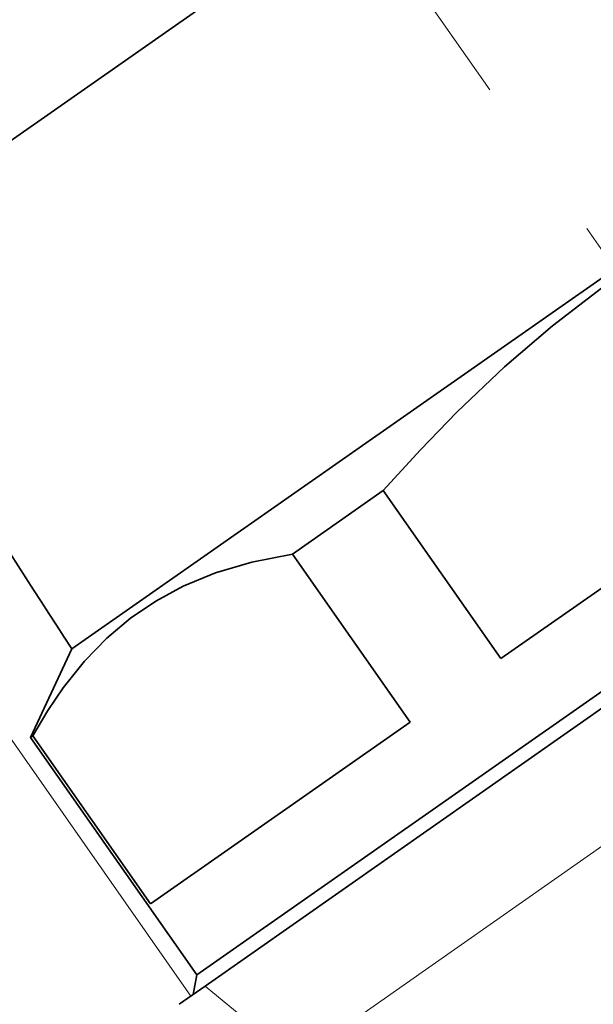
# Model space of a CAD drawing. Extents: x 0 to 210, y 0 to 297.
# Drawn here: x 86 to 96, y 214 to 232 of the extents above; entities that cross this region are included whole.
import ezdxf

# ---------------------------------------------------------------- set-up
doc = ezdxf.new("R2010")
doc.units = 0
doc.linetypes.add('DASHDOT', pattern=[18.5, 12, -3, 0.5, -3])

msp = doc.modelspace()

# ---------------------------------------------------------------- linework, layer by layer
at = {"color": 7, "lineweight": 13}
for p, q in [((88.897247, 214.374084), (57.577606, 259.10318)), ((96.315804, 217.127075), (90.860046, 213.306915))]:
    msp.add_line(p, q, dxfattribs=at)
at = {"color": 7, "linetype": 'DASHDOT', "lineweight": 13}
msp.add_line((76.700241, 255.416931), (99.408051, 222.986816), dxfattribs=at)
at = {"color": 7, "lineweight": 35}
for p, q in [((101.038757, 240.271713), (83.735962, 228.156174)), ((82.607834, 227.366241), (99.910622, 239.481781)), ((86.786865, 220.52623), (104.858673, 233.180237)), ((88.999596, 214.750961), (109.378441, 229.02037)), ((88.999596, 214.750961), (109.378441, 229.02037)), ((94.390961, 220.357193), (103.595039, 226.801956)), ((105.318146, 225.872131), (89.148697, 214.550156)), ((90.696777, 222.206757), (92.306595, 223.333969)), ((94.390961, 220.357193), (92.306595, 223.333969)), ((90.696777, 222.206757), (92.781136, 219.22998)), ((86.786865, 220.52623), (86.054871, 218.956467)), ((88.1791, 216.007599), (92.781136, 219.22998)), ((86.054871, 218.956467), (86.094742, 218.984375)), ((86.054871, 218.956467), (88.999596, 214.750961)), ((86.094742, 218.984375), (88.1791, 216.007599)), ((88.999596, 214.750961), (88.938202, 214.402771)), ((88.690437, 214.229294), (89.148697, 214.550171))]:
    msp.add_line(p, q, dxfattribs=at)
for points in [[(101.510674, 229.778732), (100.238579, 229.249008), (99.078316, 228.695557), (98.004845, 228.111374), (97.068787, 227.535431), (96.17421, 226.918564), (95.30764, 226.251724), (94.456497, 225.523987), (93.608727, 224.722321), (92.962715, 224.057663), (92.306595, 223.333969)], [(90.696777, 222.206757), (89.975922, 222.063019), (89.334946, 221.873184), (88.758873, 221.637283), (88.272171, 221.375977), (87.822639, 221.07074), (87.403473, 220.717163), (87.00885, 220.309097), (86.633842, 219.838455), (86.360718, 219.434891), (86.094742, 218.984375)]]:
    msp.add_lwpolyline(points, dxfattribs=at)
at = {"color": 7, "lineweight": 13}
msp.add_lwpolyline([(90.860046, 213.306915), (90.25647, 213.69606), (89.68544, 214.110428), (89.148697, 214.550156)], dxfattribs=at)
at = {"color": 7, "lineweight": 35}
msp.add_arc((191.309479, 289.083008), 125.000012, 209.586298, 213.261008, dxfattribs=at)

doc.saveas('drawing.dxf')
